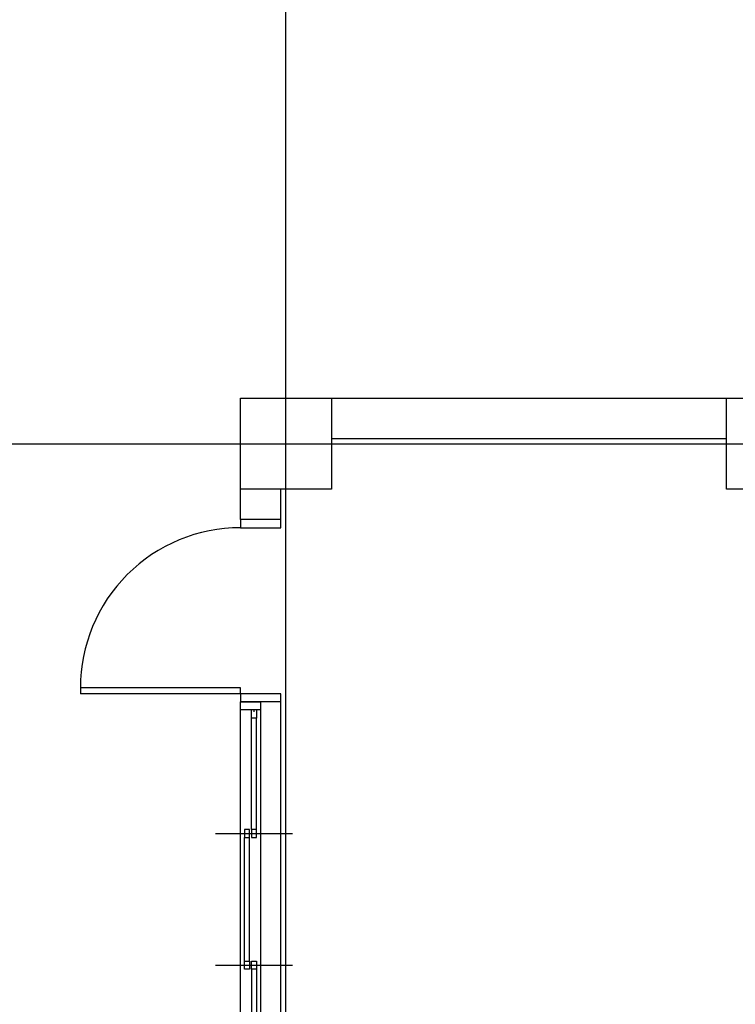
# Model space of a CAD drawing. Units: millimetres. Extents: x 2736105 to 4544255, y -225330 to 1212028.
# Drawn here: x 3325776 to 3329310, y 498207 to 503070 of the extents above; entities that cross this region are included whole.
import ezdxf
from ezdxf.lldxf.tags import DXFTag

# ---------------------------------------------------------------- set-up
doc = ezdxf.new("R2010")
doc.units = ezdxf.units.MM
doc.header["$LTSCALE"] = 200
for name, color, linetype in [('ardm', 7, 'Continuous'), ('CEN', 1, 'CEN'), ('COL', 2, 'Continuous'), ('DF', 7, 'Continuous'), ('DOOR', 4, 'Continuous'), ('FIN', 6, 'Continuous'), ('WAL', 3, 'Continuous'), ('WAL3', 4, 'Continuous'), ('WID', 6, 'Continuous')]:
    doc.layers.add(name, color=color, linetype=linetype)
tags = doc.linetypes.add('CEN', pattern=[35, 30, -2, 1, -2]).pattern_tags.tags
tags[10:11] = [DXFTag(74, 4), DXFTag(75, 0), DXFTag(340, '0'), DXFTag(46, 1.0), DXFTag(50, 0.0), DXFTag(44, 0.0), DXFTag(45, 0.0)]
tags[8:9] = [DXFTag(74, 4), DXFTag(75, 0), DXFTag(340, '0'), DXFTag(46, 1.0), DXFTag(50, 0.0), DXFTag(44, 0.0), DXFTag(45, 0.0)]
tags[6:7] = [DXFTag(74, 4), DXFTag(75, 0), DXFTag(340, '0'), DXFTag(46, 1.0), DXFTag(50, 0.0), DXFTag(44, 0.0), DXFTag(45, 0.0)]
tags[4:5] = [DXFTag(74, 4), DXFTag(75, 0), DXFTag(340, '0'), DXFTag(46, 1.0), DXFTag(50, 0.0), DXFTag(44, 0.0), DXFTag(45, 0.0)]
tags = doc.linetypes.add('CENTER4', pattern=[64, 60, -2, 0, -2]).pattern_tags.tags
tags[10:11] = [DXFTag(74, 4), DXFTag(75, 0), DXFTag(340, '0'), DXFTag(46, 1.0), DXFTag(50, 0.0), DXFTag(44, 0.0), DXFTag(45, 0.0)]
tags[8:9] = [DXFTag(74, 4), DXFTag(75, 0), DXFTag(340, '0'), DXFTag(46, 1.0), DXFTag(50, 0.0), DXFTag(44, 0.0), DXFTag(45, 0.0)]
tags[6:7] = [DXFTag(74, 4), DXFTag(75, 0), DXFTag(340, '0'), DXFTag(46, 1.0), DXFTag(50, 0.0), DXFTag(44, 0.0), DXFTag(45, 0.0)]
tags[4:5] = [DXFTag(74, 4), DXFTag(75, 0), DXFTag(340, '0'), DXFTag(46, 1.0), DXFTag(50, 0.0), DXFTag(44, 0.0), DXFTag(45, 0.0)]

# ---------------------------------------------------------------- blocks, each defined once
blk = doc.blocks.new('C1')
at = {"layer": 'COL'}
blk.add_lwpolyline([(-200, -200), (200, -200), (200, 200), (-200, 200)], close=True, dxfattribs=at)
blk = doc.blocks.new('D90')
at = {"layer": 'DOOR'}
for p, q in [((0, 0), (-40, 0)), ((-40, 0), (-40, -200)), ((-70, -200), (-70, -990)), ((-40, -200), (-70, -200)), ((-40, -200), (-40, -989.4)), ((-40, -200), (0, -200)), ((-70, -990), (-40, -990))]:
    blk.add_line(p, q, dxfattribs=at)
blk.add_lwpolyline([(-900, -200), (-860, -200), (-860, 0), (-900, 0)], close=True, dxfattribs=at)
blk.add_arc((-70, -200), 790, 180, 270, dxfattribs=at)
at = {"layer": 'WAL3'}
for p, q in [((-900, 0), (-900, -200)), ((0, 0), (0, -200))]:
    blk.add_line(p, q, dxfattribs=at)
blk = doc.blocks.new('wd1')
at = {"layer": 'CEN'}
for p, q in [((1700, -122.5), (1700, 257.5)), ((2350, -122.5), (2350, 257.5))]:
    blk.add_line(p, q, dxfattribs=at)
at = {"layer": 'DF'}
for p, q in [((1050, 0), (1050, 100)), ((1090, 100), (1050, 100)), ((1090, 100), (1090, 0)), ((2960, 100), (2960, 0)), ((2960, 100), (3000, 100)), ((1098.9, 67.5), (1090, 67.5)), ((2951.1, 67.5), (2960, 67.5)), ((1090, 0), (1050, 0)), ((2960, 0), (3000, 0))]:
    blk.add_line(p, q, dxfattribs=at)
for points in [[(1090, 80), (1130, 80), (1130, 55), (1090, 55)], [(1720, 55), (1720, 80), (1680, 80), (1680, 55), (1720, 55)], [(2330, 55), (2330, 80), (2370, 80), (2370, 55), (2330, 55)], [(2960, 80), (2920, 80), (2920, 55), (2960, 55)], [(1680, 20), (1720, 20), (1720, 45), (1680, 45), (1680, 20)]]:
    blk.add_lwpolyline(points, dxfattribs=at)
blk.add_lwpolyline([(2370, 20), (2330, 20), (2330, 45), (2370, 45)], close=True, dxfattribs=at)
at = {"layer": 'FIN'}
blk.add_line((3000, 200), (1050, 200), dxfattribs=at)
at = {"layer": 'WAL'}
for p, q in [((150, 200), (0, 200)), ((150, 200), (150, 0)), ((3000, 200), (4050, 200)), ((3000, 200), (3000, 0)), ((3000, 0), (3000, 100)), ((150, 0), (0, 0)), ((3000, 0), (4050, 0))]:
    blk.add_line(p, q, dxfattribs=at)
at = {"layer": 'WID', "color": 5}
for p, q in [((2960, 100), (1090, 100)), ((2960, 0), (1090, 0))]:
    blk.add_line(p, q, dxfattribs=at)
at = {"layer": 'WID'}
for p, q in [((1680, 80), (1130, 80)), ((1680, 55), (1130, 55)), ((2370, 80), (2920, 80)), ((2370, 55), (2920, 55)), ((2330, 45), (1720, 45)), ((2330, 20), (1720, 20))]:
    blk.add_line(p, q, dxfattribs=at)
at = {"layer": 'DOOR'}
blk.add_blockref('D90', (1050, 200), dxfattribs=at)

msp = doc.modelspace()

# ---------------------------------------------------------------- linework, layer by layer
at = {"layer": 'CEN', "linetype": 'CENTER4'}
for p, q in [((3327090.8, 436975.7), (3327090.8, 540294.6)), ((3310832, 500975.7), (3339390.8, 500975.7))]:
    msp.add_line(p, q, dxfattribs=at)
at = {"layer": 'WAL'}
for p, q in [((3327315.8, 501200.7), (3329265.8, 501200.7)), ((3327315.8, 501000.7), (3329265.8, 501000.7))]:
    msp.add_line(p, q, dxfattribs=at)

# ---------------------------------------------------------------- block references
at = {"layer": 'ardm', "rotation": 270}
msp.add_blockref('wd1', (3326865.8, 500750.7), dxfattribs=at)
at = {"layer": 'COL', "xscale": -1.125, "yscale": 1.125, "zscale": 1.125, "rotation": 90}
for p in [(3327090.8, 500975.7), (3329490.8, 500975.7)]:
    msp.add_blockref('C1', p, dxfattribs=at)

doc.saveas('drawing.dxf')
